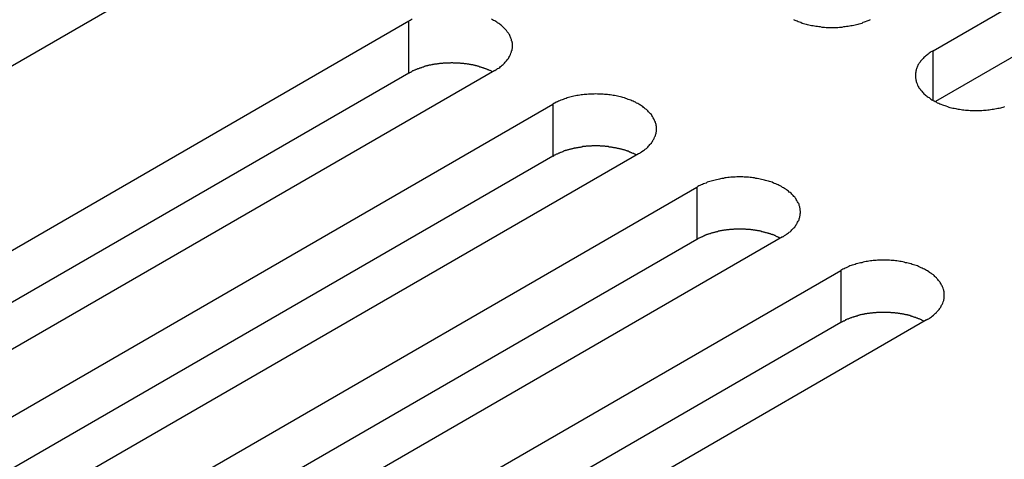
# Model space of a CAD drawing. Extents: x 0 to 2730, y 0 to 1931.
# Drawn here: x 1943 to 1970, y 1454 to 1466 of the extents above; entities that cross this region are included whole.
import ezdxf

# ---------------------------------------------------------------- set-up
doc = ezdxf.new("R2010")
doc.units = 0
doc.header["$LTSCALE"] = 6.5
doc.layers.add('VISIBLE__ISO_', color=7, linetype='CONTINUOUS')
doc.layers.add('VISIBLE_NARROW__ISO_', color=7, linetype='CONTINUOUS')

msp = doc.modelspace()

# ---------------------------------------------------------------- linework, layer by layer
at = {"layer": 'VISIBLE__ISO_'}
for p, q in [((1968.182, 1464.85), (1986.692, 1475.537)), ((1986.692, 1474.089), (1968.246, 1463.44)), ((1949.198, 1468.236), (1930.688, 1457.549)), ((1935.118, 1454.991), (1953.628, 1465.678)), ((1953.628, 1464.231), (1935.182, 1453.581)), ((1956.009, 1464.303), (1937.499, 1453.616)), ((1939.115, 1452.683), (1957.625, 1463.37)), ((1957.625, 1461.923), (1939.179, 1451.273)), ((1960.007, 1461.995), (1941.496, 1451.308)), ((1943.112, 1450.376), (1961.622, 1461.063)), ((1961.622, 1459.615), (1943.176, 1448.965)), ((1964.004, 1459.688), (1945.493, 1449.001)), ((1947.109, 1448.068), (1965.619, 1458.755)), ((1965.619, 1457.307), (1947.173, 1446.658)), ((1968.001, 1457.38), (1949.49, 1446.693))]:
    msp.add_line(p, q, dxfattribs=at)
for points in [[(1953.72, 1465.73, 0), (1953.69, 1465.71, 0), (1953.66, 1465.69, 0), (1953.63, 1465.68, 0)], [(1956.01, 1464.3, 0), (1956.04, 1464.32, 0), (1956.07, 1464.34, 0), (1956.09, 1464.36, 0), (1956.12, 1464.37, 0), (1956.15, 1464.39, 0), (1956.17, 1464.41, 0), (1956.2, 1464.43, 0), (1956.22, 1464.45, 0), (1956.24, 1464.47, 0), (1956.26, 1464.49, 0), (1956.28, 1464.51, 0), (1956.3, 1464.53, 0), (1956.32, 1464.55, 0), (1956.34, 1464.57, 0), (1956.36, 1464.6, 0), (1956.37, 1464.62, 0), (1956.39, 1464.64, 0), (1956.4, 1464.66, 0), (1956.42, 1464.69, 0), (1956.43, 1464.71, 0), (1956.44, 1464.73, 0), (1956.45, 1464.75, 0), (1956.46, 1464.78, 0), (1956.47, 1464.8, 0), (1956.48, 1464.82, 0), (1956.48, 1464.85, 0), (1956.49, 1464.87, 0), (1956.49, 1464.9, 0), (1956.5, 1464.92, 0), (1956.5, 1464.94, 0), (1956.5, 1464.97, 0), (1956.5, 1464.99, 0), (1956.5, 1465.01, 0), (1956.5, 1465.04, 0), (1956.5, 1465.06, 0), (1956.49, 1465.09, 0), (1956.49, 1465.11, 0), (1956.48, 1465.13, 0), (1956.48, 1465.16, 0), (1956.47, 1465.18, 0), (1956.46, 1465.2, 0), (1956.45, 1465.23, 0), (1956.44, 1465.25, 0), (1956.43, 1465.27, 0), (1956.42, 1465.3, 0), (1956.4, 1465.32, 0), (1956.39, 1465.34, 0), (1956.37, 1465.36, 0), (1956.36, 1465.38, 0), (1956.34, 1465.41, 0), (1956.32, 1465.43, 0), (1956.3, 1465.45, 0), (1956.28, 1465.47, 0), (1956.26, 1465.49, 0), (1956.24, 1465.51, 0), (1956.22, 1465.53, 0), (1956.2, 1465.55, 0), (1956.17, 1465.57, 0), (1956.15, 1465.59, 0), (1956.12, 1465.61, 0), (1956.09, 1465.63, 0), (1956.07, 1465.64, 0), (1956.04, 1465.66, 0), (1956.01, 1465.68, 0), (1955.98, 1465.69, 0), (1955.95, 1465.71, 0), (1955.92, 1465.73, 0)], [(1964.31, 1465.72, 0), (1964.34, 1465.7, 0), (1964.37, 1465.69, 0), (1964.41, 1465.68, 0), (1964.44, 1465.66, 0), (1964.47, 1465.65, 0), (1964.51, 1465.64, 0), (1964.55, 1465.62, 0), (1964.58, 1465.61, 0), (1964.62, 1465.6, 0), (1964.66, 1465.59, 0), (1964.69, 1465.58, 0), (1964.73, 1465.57, 0), (1964.77, 1465.56, 0), (1964.81, 1465.55, 0), (1964.85, 1465.55, 0), (1964.89, 1465.54, 0), (1964.93, 1465.53, 0), (1964.97, 1465.53, 0), (1965.01, 1465.52, 0), (1965.05, 1465.52, 0), (1965.09, 1465.51, 0), (1965.13, 1465.51, 0), (1965.17, 1465.51, 0), (1965.21, 1465.5, 0), (1965.25, 1465.5, 0), (1965.29, 1465.5, 0), (1965.33, 1465.5, 0), (1965.38, 1465.5, 0), (1965.42, 1465.5, 0), (1965.46, 1465.5, 0), (1965.5, 1465.5, 0), (1965.54, 1465.5, 0), (1965.58, 1465.51, 0), (1965.62, 1465.51, 0), (1965.66, 1465.51, 0), (1965.7, 1465.52, 0), (1965.74, 1465.52, 0), (1965.78, 1465.53, 0), (1965.82, 1465.53, 0), (1965.86, 1465.54, 0), (1965.9, 1465.55, 0), (1965.94, 1465.55, 0), (1965.98, 1465.56, 0), (1966.02, 1465.57, 0), (1966.06, 1465.58, 0), (1966.1, 1465.59, 0), (1966.13, 1465.6, 0), (1966.17, 1465.61, 0), (1966.21, 1465.62, 0), (1966.24, 1465.64, 0), (1966.28, 1465.65, 0), (1966.31, 1465.66, 0), (1966.35, 1465.68, 0), (1966.38, 1465.69, 0), (1966.41, 1465.7, 0), (1966.44, 1465.72, 0)], [(1968.18, 1464.85, 0), (1968.15, 1464.83, 0), (1968.12, 1464.82, 0), (1968.1, 1464.8, 0), (1968.07, 1464.78, 0), (1968.05, 1464.76, 0), (1968.02, 1464.74, 0), (1968, 1464.72, 0), (1967.97, 1464.7, 0), (1967.95, 1464.68, 0), (1967.93, 1464.66, 0), (1967.91, 1464.64, 0), (1967.89, 1464.62, 0), (1967.87, 1464.6, 0), (1967.85, 1464.58, 0), (1967.83, 1464.56, 0), (1967.82, 1464.53, 0), (1967.8, 1464.51, 0), (1967.79, 1464.49, 0), (1967.77, 1464.47, 0), (1967.76, 1464.44, 0), (1967.75, 1464.42, 0), (1967.74, 1464.4, 0), (1967.73, 1464.38, 0), (1967.72, 1464.35, 0), (1967.71, 1464.33, 0), (1967.71, 1464.31, 0), (1967.7, 1464.28, 0), (1967.7, 1464.26, 0), (1967.69, 1464.23, 0), (1967.69, 1464.21, 0), (1967.69, 1464.19, 0), (1967.69, 1464.16, 0), (1967.69, 1464.14, 0), (1967.69, 1464.11, 0), (1967.69, 1464.09, 0), (1967.7, 1464.07, 0), (1967.7, 1464.04, 0), (1967.71, 1464.02, 0), (1967.71, 1464, 0), (1967.72, 1463.97, 0), (1967.73, 1463.95, 0), (1967.74, 1463.93, 0), (1967.75, 1463.9, 0), (1967.76, 1463.88, 0), (1967.77, 1463.86, 0), (1967.79, 1463.83, 0), (1967.8, 1463.81, 0), (1967.82, 1463.79, 0), (1967.83, 1463.77, 0), (1967.85, 1463.75, 0), (1967.87, 1463.73, 0), (1967.89, 1463.7, 0), (1967.91, 1463.68, 0), (1967.93, 1463.66, 0), (1967.95, 1463.64, 0), (1967.97, 1463.62, 0), (1968, 1463.6, 0), (1968.02, 1463.58, 0), (1968.05, 1463.56, 0), (1968.07, 1463.55, 0), (1968.1, 1463.53, 0), (1968.12, 1463.51, 0), (1968.15, 1463.49, 0), (1968.18, 1463.47, 0), (1968.21, 1463.46, 0), (1968.24, 1463.44, 0), (1968.27, 1463.43, 0), (1968.3, 1463.41, 0), (1968.34, 1463.4, 0), (1968.37, 1463.38, 0), (1968.4, 1463.37, 0), (1968.44, 1463.35, 0), (1968.47, 1463.34, 0), (1968.51, 1463.33, 0), (1968.54, 1463.32, 0), (1968.58, 1463.3, 0), (1968.62, 1463.29, 0), (1968.65, 1463.28, 0), (1968.69, 1463.27, 0), (1968.73, 1463.26, 0), (1968.77, 1463.26, 0), (1968.81, 1463.25, 0), (1968.84, 1463.24, 0), (1968.88, 1463.23, 0), (1968.92, 1463.23, 0), (1968.96, 1463.22, 0), (1969, 1463.21, 0), (1969.04, 1463.21, 0), (1969.08, 1463.2, 0), (1969.13, 1463.2, 0), (1969.17, 1463.2, 0), (1969.21, 1463.19, 0), (1969.25, 1463.19, 0), (1969.29, 1463.19, 0), (1969.33, 1463.19, 0), (1969.37, 1463.19, 0), (1969.41, 1463.19, 0), (1969.46, 1463.19, 0), (1969.5, 1463.19, 0), (1969.54, 1463.19, 0), (1969.58, 1463.2, 0), (1969.62, 1463.2, 0), (1969.66, 1463.2, 0), (1969.7, 1463.21, 0), (1969.74, 1463.21, 0), (1969.78, 1463.22, 0), (1969.82, 1463.23, 0), (1969.86, 1463.23, 0), (1969.9, 1463.24, 0), (1969.94, 1463.25, 0), (1969.98, 1463.26, 0), (1970.02, 1463.26, 0), (1970.06, 1463.27, 0), (1970.09, 1463.28, 0), (1970.13, 1463.29, 0), (1970.17, 1463.3, 0)], [(1955.95, 1464.27, 0), (1955.93, 1464.27, 0), (1955.92, 1464.28, 0), (1955.9, 1464.29, 0), (1955.88, 1464.3, 0), (1955.87, 1464.3, 0), (1955.85, 1464.31, 0), (1955.84, 1464.32, 0), (1955.82, 1464.32, 0), (1955.81, 1464.33, 0), (1955.79, 1464.34, 0), (1955.77, 1464.34, 0), (1955.76, 1464.35, 0), (1955.74, 1464.36, 0), (1955.72, 1464.36, 0), (1955.71, 1464.37, 0), (1955.69, 1464.38, 0), (1955.67, 1464.38, 0), (1955.65, 1464.39, 0), (1955.64, 1464.39, 0), (1955.62, 1464.4, 0), (1955.6, 1464.4, 0), (1955.58, 1464.41, 0), (1955.57, 1464.41, 0), (1955.55, 1464.42, 0), (1955.53, 1464.42, 0), (1955.51, 1464.43, 0), (1955.49, 1464.43, 0), (1955.48, 1464.44, 0), (1955.46, 1464.44, 0), (1955.44, 1464.45, 0), (1955.42, 1464.45, 0), (1955.4, 1464.46, 0), (1955.38, 1464.46, 0), (1955.36, 1464.46, 0), (1955.34, 1464.47, 0), (1955.33, 1464.47, 0), (1955.31, 1464.47, 0), (1955.29, 1464.48, 0), (1955.27, 1464.48, 0), (1955.25, 1464.48, 0), (1955.23, 1464.49, 0), (1955.21, 1464.49, 0), (1955.19, 1464.49, 0), (1955.17, 1464.49, 0), (1955.15, 1464.5, 0), (1955.13, 1464.5, 0), (1955.11, 1464.5, 0), (1955.09, 1464.5, 0), (1955.07, 1464.5, 0), (1955.05, 1464.51, 0), (1955.03, 1464.51, 0), (1955.01, 1464.51, 0), (1954.99, 1464.51, 0), (1954.97, 1464.51, 0), (1954.95, 1464.51, 0), (1954.93, 1464.51, 0), (1954.91, 1464.51, 0), (1954.89, 1464.51, 0), (1954.87, 1464.51, 0), (1954.85, 1464.52, 0), (1954.83, 1464.52, 0), (1954.81, 1464.52, 0), (1954.79, 1464.52, 0), (1954.77, 1464.51, 0), (1954.75, 1464.51, 0), (1954.73, 1464.51, 0), (1954.71, 1464.51, 0), (1954.69, 1464.51, 0), (1954.67, 1464.51, 0), (1954.65, 1464.51, 0), (1954.63, 1464.51, 0), (1954.62, 1464.51, 0), (1954.6, 1464.51, 0), (1954.58, 1464.51, 0), (1954.56, 1464.5, 0), (1954.54, 1464.5, 0), (1954.52, 1464.5, 0), (1954.5, 1464.5, 0), (1954.48, 1464.5, 0), (1954.46, 1464.49, 0), (1954.44, 1464.49, 0), (1954.42, 1464.49, 0), (1954.4, 1464.48, 0), (1954.38, 1464.48, 0), (1954.36, 1464.48, 0), (1954.34, 1464.48, 0), (1954.32, 1464.47, 0), (1954.3, 1464.47, 0), (1954.28, 1464.47, 0), (1954.27, 1464.46, 0), (1954.25, 1464.46, 0), (1954.23, 1464.45, 0), (1954.21, 1464.45, 0), (1954.19, 1464.45, 0), (1954.17, 1464.44, 0), (1954.15, 1464.44, 0), (1954.14, 1464.43, 0), (1954.12, 1464.43, 0), (1954.1, 1464.42, 0), (1954.08, 1464.42, 0), (1954.06, 1464.41, 0), (1954.05, 1464.41, 0), (1954.03, 1464.4, 0), (1954.01, 1464.4, 0), (1953.99, 1464.39, 0), (1953.98, 1464.38, 0), (1953.96, 1464.38, 0), (1953.94, 1464.37, 0), (1953.92, 1464.37, 0), (1953.91, 1464.36, 0), (1953.89, 1464.35, 0), (1953.87, 1464.35, 0), (1953.86, 1464.34, 0), (1953.84, 1464.33, 0), (1953.82, 1464.33, 0), (1953.81, 1464.32, 0), (1953.79, 1464.31, 0), (1953.78, 1464.31, 0), (1953.76, 1464.3, 0), (1953.75, 1464.29, 0), (1953.73, 1464.29, 0), (1953.72, 1464.28, 0), (1953.7, 1464.27, 0), (1953.69, 1464.26, 0), (1953.67, 1464.25, 0), (1953.66, 1464.25, 0), (1953.64, 1464.24, 0), (1953.63, 1464.23, 0)], [(1960.01, 1462, 0), (1960.04, 1462.01, 0), (1960.06, 1462.03, 0), (1960.09, 1462.05, 0), (1960.12, 1462.07, 0), (1960.14, 1462.08, 0), (1960.17, 1462.1, 0), (1960.19, 1462.12, 0), (1960.22, 1462.14, 0), (1960.24, 1462.16, 0), (1960.26, 1462.18, 0), (1960.28, 1462.2, 0), (1960.3, 1462.22, 0), (1960.32, 1462.25, 0), (1960.34, 1462.27, 0), (1960.36, 1462.29, 0), (1960.37, 1462.31, 0), (1960.39, 1462.33, 0), (1960.4, 1462.36, 0), (1960.41, 1462.38, 0), (1960.43, 1462.4, 0), (1960.44, 1462.42, 0), (1960.45, 1462.45, 0), (1960.46, 1462.47, 0), (1960.47, 1462.49, 0), (1960.47, 1462.52, 0), (1960.48, 1462.54, 0), (1960.49, 1462.56, 0), (1960.49, 1462.59, 0), (1960.5, 1462.61, 0), (1960.5, 1462.64, 0), (1960.5, 1462.66, 0), (1960.5, 1462.68, 0), (1960.5, 1462.71, 0), (1960.5, 1462.73, 0), (1960.5, 1462.75, 0), (1960.49, 1462.78, 0), (1960.49, 1462.8, 0), (1960.48, 1462.83, 0), (1960.47, 1462.85, 0), (1960.47, 1462.87, 0), (1960.46, 1462.9, 0), (1960.45, 1462.92, 0), (1960.44, 1462.94, 0), (1960.43, 1462.96, 0), (1960.41, 1462.99, 0), (1960.4, 1463.01, 0), (1960.39, 1463.03, 0), (1960.37, 1463.05, 0), (1960.36, 1463.08, 0), (1960.34, 1463.1, 0), (1960.32, 1463.12, 0), (1960.3, 1463.14, 0), (1960.28, 1463.16, 0), (1960.26, 1463.18, 0), (1960.24, 1463.2, 0), (1960.22, 1463.22, 0), (1960.19, 1463.24, 0), (1960.17, 1463.26, 0), (1960.14, 1463.28, 0), (1960.12, 1463.3, 0), (1960.09, 1463.32, 0), (1960.06, 1463.34, 0), (1960.04, 1463.35, 0), (1960.01, 1463.37, 0), (1959.98, 1463.39, 0), (1959.95, 1463.4, 0), (1959.92, 1463.42, 0), (1959.88, 1463.43, 0), (1959.85, 1463.45, 0), (1959.82, 1463.46, 0), (1959.79, 1463.48, 0), (1959.75, 1463.49, 0), (1959.72, 1463.5, 0), (1959.68, 1463.52, 0), (1959.65, 1463.53, 0), (1959.61, 1463.54, 0), (1959.57, 1463.55, 0), (1959.54, 1463.56, 0), (1959.5, 1463.57, 0), (1959.46, 1463.58, 0), (1959.42, 1463.59, 0), (1959.38, 1463.6, 0), (1959.34, 1463.61, 0), (1959.3, 1463.61, 0), (1959.26, 1463.62, 0), (1959.22, 1463.63, 0), (1959.18, 1463.63, 0), (1959.14, 1463.64, 0), (1959.1, 1463.64, 0), (1959.06, 1463.64, 0), (1959.02, 1463.65, 0), (1958.98, 1463.65, 0), (1958.94, 1463.65, 0), (1958.9, 1463.65, 0), (1958.86, 1463.65, 0), (1958.82, 1463.66, 0), (1958.77, 1463.65, 0), (1958.73, 1463.65, 0), (1958.69, 1463.65, 0), (1958.65, 1463.65, 0), (1958.61, 1463.65, 0), (1958.57, 1463.64, 0), (1958.53, 1463.64, 0), (1958.49, 1463.64, 0), (1958.45, 1463.63, 0), (1958.41, 1463.63, 0), (1958.37, 1463.62, 0), (1958.33, 1463.61, 0), (1958.29, 1463.61, 0), (1958.25, 1463.6, 0), (1958.21, 1463.59, 0), (1958.17, 1463.58, 0), (1958.13, 1463.57, 0), (1958.1, 1463.56, 0), (1958.06, 1463.55, 0), (1958.02, 1463.54, 0), (1957.99, 1463.53, 0), (1957.95, 1463.52, 0), (1957.91, 1463.5, 0), (1957.88, 1463.49, 0), (1957.85, 1463.48, 0), (1957.81, 1463.46, 0), (1957.78, 1463.45, 0), (1957.75, 1463.43, 0), (1957.72, 1463.42, 0), (1957.68, 1463.4, 0), (1957.65, 1463.39, 0), (1957.62, 1463.37, 0)], [(1959.94, 1461.96, 0), (1959.93, 1461.97, 0), (1959.91, 1461.97, 0), (1959.9, 1461.98, 0), (1959.88, 1461.99, 0), (1959.87, 1462, 0), (1959.85, 1462, 0), (1959.83, 1462.01, 0), (1959.82, 1462.02, 0), (1959.8, 1462.02, 0), (1959.79, 1462.03, 0), (1959.77, 1462.04, 0), (1959.75, 1462.04, 0), (1959.74, 1462.05, 0), (1959.72, 1462.06, 0), (1959.7, 1462.06, 0), (1959.69, 1462.07, 0), (1959.67, 1462.07, 0), (1959.65, 1462.08, 0), (1959.63, 1462.09, 0), (1959.62, 1462.09, 0), (1959.6, 1462.1, 0), (1959.58, 1462.1, 0), (1959.56, 1462.11, 0), (1959.55, 1462.11, 0), (1959.53, 1462.12, 0), (1959.51, 1462.12, 0), (1959.49, 1462.13, 0), (1959.47, 1462.13, 0), (1959.45, 1462.14, 0), (1959.44, 1462.14, 0), (1959.42, 1462.14, 0), (1959.4, 1462.15, 0), (1959.38, 1462.15, 0), (1959.36, 1462.16, 0), (1959.34, 1462.16, 0), (1959.32, 1462.16, 0), (1959.3, 1462.17, 0), (1959.28, 1462.17, 0), (1959.27, 1462.17, 0), (1959.25, 1462.18, 0), (1959.23, 1462.18, 0), (1959.21, 1462.18, 0), (1959.19, 1462.18, 0), (1959.17, 1462.19, 0), (1959.15, 1462.19, 0), (1959.13, 1462.19, 0), (1959.11, 1462.19, 0), (1959.09, 1462.19, 0), (1959.07, 1462.2, 0), (1959.05, 1462.2, 0), (1959.03, 1462.2, 0), (1959.01, 1462.2, 0), (1958.99, 1462.2, 0), (1958.97, 1462.2, 0), (1958.95, 1462.2, 0), (1958.93, 1462.21, 0), (1958.91, 1462.21, 0), (1958.89, 1462.21, 0), (1958.87, 1462.21, 0), (1958.85, 1462.21, 0), (1958.83, 1462.21, 0), (1958.81, 1462.21, 0), (1958.79, 1462.21, 0), (1958.77, 1462.21, 0), (1958.75, 1462.21, 0), (1958.73, 1462.21, 0), (1958.71, 1462.21, 0), (1958.69, 1462.2, 0), (1958.67, 1462.2, 0), (1958.65, 1462.2, 0), (1958.63, 1462.2, 0), (1958.61, 1462.2, 0), (1958.59, 1462.2, 0), (1958.57, 1462.2, 0), (1958.55, 1462.2, 0), (1958.53, 1462.19, 0), (1958.51, 1462.19, 0), (1958.49, 1462.19, 0), (1958.47, 1462.19, 0), (1958.45, 1462.19, 0), (1958.44, 1462.18, 0), (1958.42, 1462.18, 0), (1958.4, 1462.18, 0), (1958.38, 1462.17, 0), (1958.36, 1462.17, 0), (1958.34, 1462.17, 0), (1958.32, 1462.16, 0), (1958.3, 1462.16, 0), (1958.28, 1462.16, 0), (1958.26, 1462.15, 0), (1958.24, 1462.15, 0), (1958.22, 1462.15, 0), (1958.21, 1462.14, 0), (1958.19, 1462.14, 0), (1958.17, 1462.13, 0), (1958.15, 1462.13, 0), (1958.13, 1462.12, 0), (1958.11, 1462.12, 0), (1958.1, 1462.11, 0), (1958.08, 1462.11, 0), (1958.06, 1462.1, 0), (1958.04, 1462.1, 0), (1958.02, 1462.09, 0), (1958.01, 1462.09, 0), (1957.99, 1462.08, 0), (1957.97, 1462.08, 0), (1957.96, 1462.07, 0), (1957.94, 1462.07, 0), (1957.92, 1462.06, 0), (1957.9, 1462.05, 0), (1957.89, 1462.05, 0), (1957.87, 1462.04, 0), (1957.85, 1462.03, 0), (1957.84, 1462.03, 0), (1957.82, 1462.02, 0), (1957.81, 1462.01, 0), (1957.79, 1462.01, 0), (1957.77, 1462, 0), (1957.76, 1461.99, 0), (1957.74, 1461.98, 0), (1957.73, 1461.98, 0), (1957.71, 1461.97, 0), (1957.7, 1461.96, 0), (1957.68, 1461.95, 0), (1957.67, 1461.95, 0), (1957.65, 1461.94, 0), (1957.64, 1461.93, 0), (1957.62, 1461.92, 0)], [(1964, 1459.69, 0), (1964.03, 1459.7, 0), (1964.06, 1459.72, 0), (1964.09, 1459.74, 0), (1964.11, 1459.76, 0), (1964.14, 1459.78, 0), (1964.17, 1459.8, 0), (1964.19, 1459.82, 0), (1964.21, 1459.83, 0), (1964.24, 1459.85, 0), (1964.26, 1459.88, 0), (1964.28, 1459.9, 0), (1964.3, 1459.92, 0), (1964.32, 1459.94, 0), (1964.34, 1459.96, 0), (1964.35, 1459.98, 0), (1964.37, 1460, 0), (1964.38, 1460.03, 0), (1964.4, 1460.05, 0), (1964.41, 1460.07, 0), (1964.42, 1460.09, 0), (1964.44, 1460.12, 0), (1964.45, 1460.14, 0), (1964.46, 1460.16, 0), (1964.46, 1460.19, 0), (1964.47, 1460.21, 0), (1964.48, 1460.23, 0), (1964.48, 1460.26, 0), (1964.49, 1460.28, 0), (1964.49, 1460.3, 0), (1964.49, 1460.33, 0), (1964.5, 1460.35, 0), (1964.5, 1460.38, 0), (1964.5, 1460.4, 0), (1964.49, 1460.42, 0), (1964.49, 1460.45, 0), (1964.49, 1460.47, 0), (1964.48, 1460.49, 0), (1964.48, 1460.52, 0), (1964.47, 1460.54, 0), (1964.46, 1460.56, 0), (1964.46, 1460.59, 0), (1964.45, 1460.61, 0), (1964.44, 1460.63, 0), (1964.42, 1460.66, 0), (1964.41, 1460.68, 0), (1964.4, 1460.7, 0), (1964.38, 1460.72, 0), (1964.37, 1460.75, 0), (1964.35, 1460.77, 0), (1964.34, 1460.79, 0), (1964.32, 1460.81, 0), (1964.3, 1460.83, 0), (1964.28, 1460.85, 0), (1964.26, 1460.87, 0), (1964.24, 1460.9, 0), (1964.21, 1460.92, 0), (1964.19, 1460.93, 0), (1964.17, 1460.95, 0), (1964.14, 1460.97, 0), (1964.11, 1460.99, 0), (1964.09, 1461.01, 0), (1964.06, 1461.03, 0), (1964.03, 1461.05, 0), (1964, 1461.06, 0), (1963.97, 1461.08, 0), (1963.94, 1461.1, 0), (1963.91, 1461.11, 0), (1963.88, 1461.13, 0), (1963.85, 1461.14, 0), (1963.82, 1461.16, 0), (1963.78, 1461.17, 0), (1963.75, 1461.18, 0), (1963.71, 1461.2, 0), (1963.68, 1461.21, 0), (1963.64, 1461.22, 0), (1963.61, 1461.23, 0), (1963.57, 1461.24, 0), (1963.53, 1461.25, 0), (1963.5, 1461.26, 0), (1963.46, 1461.27, 0), (1963.42, 1461.28, 0), (1963.38, 1461.29, 0), (1963.34, 1461.3, 0), (1963.3, 1461.31, 0), (1963.26, 1461.31, 0), (1963.22, 1461.32, 0), (1963.18, 1461.32, 0), (1963.14, 1461.33, 0), (1963.1, 1461.33, 0), (1963.06, 1461.34, 0), (1963.02, 1461.34, 0), (1962.98, 1461.34, 0), (1962.94, 1461.34, 0), (1962.9, 1461.35, 0), (1962.85, 1461.35, 0), (1962.81, 1461.35, 0), (1962.77, 1461.35, 0), (1962.73, 1461.35, 0), (1962.69, 1461.34, 0), (1962.65, 1461.34, 0), (1962.61, 1461.34, 0), (1962.57, 1461.34, 0), (1962.52, 1461.33, 0), (1962.48, 1461.33, 0), (1962.44, 1461.32, 0), (1962.4, 1461.32, 0), (1962.36, 1461.31, 0), (1962.32, 1461.31, 0), (1962.28, 1461.3, 0), (1962.25, 1461.29, 0), (1962.21, 1461.28, 0), (1962.17, 1461.27, 0), (1962.13, 1461.26, 0), (1962.09, 1461.25, 0), (1962.06, 1461.24, 0), (1962.02, 1461.23, 0), (1961.98, 1461.22, 0), (1961.95, 1461.21, 0), (1961.91, 1461.2, 0), (1961.88, 1461.18, 0), (1961.84, 1461.17, 0), (1961.81, 1461.16, 0), (1961.78, 1461.14, 0), (1961.74, 1461.13, 0), (1961.71, 1461.11, 0), (1961.68, 1461.1, 0), (1961.65, 1461.08, 0), (1961.62, 1461.06, 0)], [(1963.94, 1459.65, 0), (1963.92, 1459.66, 0), (1963.91, 1459.67, 0), (1963.89, 1459.67, 0), (1963.88, 1459.68, 0), (1963.86, 1459.69, 0), (1963.85, 1459.69, 0), (1963.83, 1459.7, 0), (1963.82, 1459.71, 0), (1963.8, 1459.72, 0), (1963.78, 1459.72, 0), (1963.77, 1459.73, 0), (1963.75, 1459.74, 0), (1963.73, 1459.74, 0), (1963.72, 1459.75, 0), (1963.7, 1459.75, 0), (1963.68, 1459.76, 0), (1963.67, 1459.77, 0), (1963.65, 1459.77, 0), (1963.63, 1459.78, 0), (1963.61, 1459.78, 0), (1963.6, 1459.79, 0), (1963.58, 1459.79, 0), (1963.56, 1459.8, 0), (1963.54, 1459.8, 0), (1963.52, 1459.81, 0), (1963.51, 1459.81, 0), (1963.49, 1459.82, 0), (1963.47, 1459.82, 0), (1963.45, 1459.83, 0), (1963.43, 1459.83, 0), (1963.41, 1459.84, 0), (1963.4, 1459.84, 0), (1963.38, 1459.84, 0), (1963.36, 1459.85, 0), (1963.34, 1459.85, 0), (1963.32, 1459.85, 0), (1963.3, 1459.86, 0), (1963.28, 1459.86, 0), (1963.26, 1459.86, 0), (1963.24, 1459.87, 0), (1963.22, 1459.87, 0), (1963.2, 1459.87, 0), (1963.18, 1459.88, 0), (1963.17, 1459.88, 0), (1963.15, 1459.88, 0), (1963.13, 1459.88, 0), (1963.11, 1459.89, 0), (1963.09, 1459.89, 0), (1963.07, 1459.89, 0), (1963.05, 1459.89, 0), (1963.03, 1459.89, 0), (1963.01, 1459.89, 0), (1962.99, 1459.89, 0), (1962.97, 1459.9, 0), (1962.95, 1459.9, 0), (1962.93, 1459.9, 0), (1962.91, 1459.9, 0), (1962.89, 1459.9, 0), (1962.87, 1459.9, 0), (1962.85, 1459.9, 0), (1962.83, 1459.9, 0), (1962.81, 1459.9, 0), (1962.79, 1459.9, 0), (1962.77, 1459.9, 0), (1962.75, 1459.9, 0), (1962.73, 1459.9, 0), (1962.71, 1459.9, 0), (1962.69, 1459.9, 0), (1962.67, 1459.9, 0), (1962.65, 1459.9, 0), (1962.63, 1459.89, 0), (1962.61, 1459.89, 0), (1962.59, 1459.89, 0), (1962.57, 1459.89, 0), (1962.55, 1459.89, 0), (1962.53, 1459.89, 0), (1962.51, 1459.88, 0), (1962.49, 1459.88, 0), (1962.47, 1459.88, 0), (1962.45, 1459.88, 0), (1962.43, 1459.87, 0), (1962.41, 1459.87, 0), (1962.39, 1459.87, 0), (1962.37, 1459.87, 0), (1962.35, 1459.86, 0), (1962.34, 1459.86, 0), (1962.32, 1459.86, 0), (1962.3, 1459.85, 0), (1962.28, 1459.85, 0), (1962.26, 1459.85, 0), (1962.24, 1459.84, 0), (1962.22, 1459.84, 0), (1962.2, 1459.83, 0), (1962.18, 1459.83, 0), (1962.17, 1459.83, 0), (1962.15, 1459.82, 0), (1962.13, 1459.82, 0), (1962.11, 1459.81, 0), (1962.09, 1459.81, 0), (1962.08, 1459.8, 0), (1962.06, 1459.8, 0), (1962.04, 1459.79, 0), (1962.02, 1459.79, 0), (1962, 1459.78, 0), (1961.99, 1459.77, 0), (1961.97, 1459.77, 0), (1961.95, 1459.76, 0), (1961.94, 1459.76, 0), (1961.92, 1459.75, 0), (1961.9, 1459.75, 0), (1961.88, 1459.74, 0), (1961.87, 1459.73, 0), (1961.85, 1459.73, 0), (1961.84, 1459.72, 0), (1961.82, 1459.71, 0), (1961.8, 1459.71, 0), (1961.79, 1459.7, 0), (1961.77, 1459.69, 0), (1961.76, 1459.68, 0), (1961.74, 1459.68, 0), (1961.72, 1459.67, 0), (1961.71, 1459.66, 0), (1961.69, 1459.65, 0), (1961.68, 1459.65, 0), (1961.66, 1459.64, 0), (1961.65, 1459.63, 0), (1961.64, 1459.62, 0), (1961.62, 1459.62, 0)], [(1968, 1457.38, 0), (1968.03, 1457.4, 0), (1968.06, 1457.41, 0), (1968.08, 1457.43, 0), (1968.11, 1457.45, 0), (1968.14, 1457.47, 0), (1968.16, 1457.49, 0), (1968.19, 1457.51, 0), (1968.21, 1457.53, 0), (1968.23, 1457.55, 0), (1968.25, 1457.57, 0), (1968.28, 1457.59, 0), (1968.29, 1457.61, 0), (1968.31, 1457.63, 0), (1968.33, 1457.65, 0), (1968.35, 1457.67, 0), (1968.37, 1457.7, 0), (1968.38, 1457.72, 0), (1968.4, 1457.74, 0), (1968.41, 1457.76, 0), (1968.42, 1457.79, 0), (1968.43, 1457.81, 0), (1968.44, 1457.83, 0), (1968.45, 1457.85, 0), (1968.46, 1457.88, 0), (1968.47, 1457.9, 0), (1968.48, 1457.92, 0), (1968.48, 1457.95, 0), (1968.49, 1457.97, 0), (1968.49, 1458, 0), (1968.49, 1458.02, 0), (1968.49, 1458.04, 0), (1968.49, 1458.07, 0), (1968.49, 1458.09, 0), (1968.49, 1458.12, 0), (1968.49, 1458.14, 0), (1968.49, 1458.16, 0), (1968.48, 1458.19, 0), (1968.48, 1458.21, 0), (1968.47, 1458.23, 0), (1968.46, 1458.26, 0), (1968.45, 1458.28, 0), (1968.44, 1458.3, 0), (1968.43, 1458.33, 0), (1968.42, 1458.35, 0), (1968.41, 1458.37, 0), (1968.4, 1458.39, 0), (1968.38, 1458.42, 0), (1968.37, 1458.44, 0), (1968.35, 1458.46, 0), (1968.33, 1458.48, 0), (1968.31, 1458.5, 0), (1968.29, 1458.53, 0), (1968.28, 1458.55, 0), (1968.25, 1458.57, 0), (1968.23, 1458.59, 0), (1968.21, 1458.61, 0), (1968.19, 1458.63, 0), (1968.16, 1458.65, 0), (1968.14, 1458.67, 0), (1968.11, 1458.68, 0), (1968.08, 1458.7, 0), (1968.06, 1458.72, 0), (1968.03, 1458.74, 0), (1968, 1458.75, 0), (1967.97, 1458.77, 0), (1967.94, 1458.79, 0), (1967.91, 1458.8, 0), (1967.88, 1458.82, 0), (1967.85, 1458.83, 0), (1967.81, 1458.85, 0), (1967.78, 1458.86, 0), (1967.75, 1458.88, 0), (1967.71, 1458.89, 0), (1967.68, 1458.9, 0), (1967.64, 1458.91, 0), (1967.6, 1458.92, 0), (1967.57, 1458.94, 0), (1967.53, 1458.95, 0), (1967.49, 1458.96, 0), (1967.45, 1458.97, 0), (1967.42, 1458.97, 0), (1967.38, 1458.98, 0), (1967.34, 1458.99, 0), (1967.3, 1459, 0), (1967.26, 1459, 0), (1967.22, 1459.01, 0), (1967.18, 1459.02, 0), (1967.14, 1459.02, 0), (1967.1, 1459.03, 0), (1967.06, 1459.03, 0), (1967.02, 1459.03, 0), (1966.97, 1459.04, 0), (1966.93, 1459.04, 0), (1966.89, 1459.04, 0), (1966.85, 1459.04, 0), (1966.81, 1459.04, 0), (1966.77, 1459.04, 0), (1966.73, 1459.04, 0), (1966.69, 1459.04, 0), (1966.64, 1459.04, 0), (1966.6, 1459.03, 0), (1966.56, 1459.03, 0), (1966.52, 1459.03, 0), (1966.48, 1459.02, 0), (1966.44, 1459.02, 0), (1966.4, 1459.01, 0), (1966.36, 1459, 0), (1966.32, 1459, 0), (1966.28, 1458.99, 0), (1966.24, 1458.98, 0), (1966.2, 1458.97, 0), (1966.17, 1458.97, 0), (1966.13, 1458.96, 0), (1966.09, 1458.95, 0), (1966.05, 1458.94, 0), (1966.02, 1458.92, 0), (1965.98, 1458.91, 0), (1965.94, 1458.9, 0), (1965.91, 1458.89, 0), (1965.87, 1458.88, 0), (1965.84, 1458.86, 0), (1965.81, 1458.85, 0), (1965.77, 1458.83, 0), (1965.74, 1458.82, 0), (1965.71, 1458.8, 0), (1965.68, 1458.79, 0), (1965.65, 1458.77, 0), (1965.62, 1458.75, 0)], [(1967.94, 1457.34, 0), (1967.92, 1457.35, 0), (1967.91, 1457.36, 0), (1967.89, 1457.37, 0), (1967.88, 1457.37, 0), (1967.86, 1457.38, 0), (1967.84, 1457.39, 0), (1967.83, 1457.39, 0), (1967.81, 1457.4, 0), (1967.8, 1457.41, 0), (1967.78, 1457.41, 0), (1967.76, 1457.42, 0), (1967.75, 1457.43, 0), (1967.73, 1457.43, 0), (1967.71, 1457.44, 0), (1967.7, 1457.45, 0), (1967.68, 1457.45, 0), (1967.66, 1457.46, 0), (1967.65, 1457.46, 0), (1967.63, 1457.47, 0), (1967.61, 1457.48, 0), (1967.59, 1457.48, 0), (1967.58, 1457.49, 0), (1967.56, 1457.49, 0), (1967.54, 1457.5, 0), (1967.52, 1457.5, 0), (1967.5, 1457.51, 0), (1967.48, 1457.51, 0), (1967.47, 1457.52, 0), (1967.45, 1457.52, 0), (1967.43, 1457.52, 0), (1967.41, 1457.53, 0), (1967.39, 1457.53, 0), (1967.37, 1457.54, 0), (1967.35, 1457.54, 0), (1967.34, 1457.54, 0), (1967.32, 1457.55, 0), (1967.3, 1457.55, 0), (1967.28, 1457.55, 0), (1967.26, 1457.56, 0), (1967.24, 1457.56, 0), (1967.22, 1457.56, 0), (1967.2, 1457.57, 0), (1967.18, 1457.57, 0), (1967.16, 1457.57, 0), (1967.14, 1457.57, 0), (1967.12, 1457.58, 0), (1967.1, 1457.58, 0), (1967.08, 1457.58, 0), (1967.06, 1457.58, 0), (1967.04, 1457.58, 0), (1967.02, 1457.58, 0), (1967, 1457.59, 0), (1966.98, 1457.59, 0), (1966.96, 1457.59, 0), (1966.94, 1457.59, 0), (1966.93, 1457.59, 0), (1966.91, 1457.59, 0), (1966.89, 1457.59, 0), (1966.87, 1457.59, 0), (1966.85, 1457.59, 0), (1966.83, 1457.59, 0), (1966.81, 1457.59, 0), (1966.79, 1457.59, 0), (1966.77, 1457.59, 0), (1966.75, 1457.59, 0), (1966.73, 1457.59, 0), (1966.71, 1457.59, 0), (1966.69, 1457.59, 0), (1966.67, 1457.59, 0), (1966.65, 1457.59, 0), (1966.63, 1457.59, 0), (1966.61, 1457.59, 0), (1966.59, 1457.58, 0), (1966.57, 1457.58, 0), (1966.55, 1457.58, 0), (1966.53, 1457.58, 0), (1966.51, 1457.58, 0), (1966.49, 1457.57, 0), (1966.47, 1457.57, 0), (1966.45, 1457.57, 0), (1966.43, 1457.57, 0), (1966.41, 1457.56, 0), (1966.39, 1457.56, 0), (1966.37, 1457.56, 0), (1966.35, 1457.56, 0), (1966.33, 1457.55, 0), (1966.31, 1457.55, 0), (1966.29, 1457.55, 0), (1966.28, 1457.54, 0), (1966.26, 1457.54, 0), (1966.24, 1457.53, 0), (1966.22, 1457.53, 0), (1966.2, 1457.53, 0), (1966.18, 1457.52, 0), (1966.16, 1457.52, 0), (1966.14, 1457.51, 0), (1966.13, 1457.51, 0), (1966.11, 1457.5, 0), (1966.09, 1457.5, 0), (1966.07, 1457.49, 0), (1966.05, 1457.49, 0), (1966.04, 1457.48, 0), (1966.02, 1457.48, 0), (1966, 1457.47, 0), (1965.98, 1457.47, 0), (1965.97, 1457.46, 0), (1965.95, 1457.46, 0), (1965.93, 1457.45, 0), (1965.92, 1457.44, 0), (1965.9, 1457.44, 0), (1965.88, 1457.43, 0), (1965.86, 1457.42, 0), (1965.85, 1457.42, 0), (1965.83, 1457.41, 0), (1965.82, 1457.4, 0), (1965.8, 1457.4, 0), (1965.78, 1457.39, 0), (1965.77, 1457.38, 0), (1965.75, 1457.38, 0), (1965.74, 1457.37, 0), (1965.72, 1457.36, 0), (1965.71, 1457.35, 0), (1965.69, 1457.35, 0), (1965.68, 1457.34, 0), (1965.66, 1457.33, 0), (1965.65, 1457.32, 0), (1965.63, 1457.32, 0), (1965.62, 1457.31, 0)]]:
    msp.add_polyline3d(points, dxfattribs=at)
at = {"layer": 'VISIBLE_NARROW__ISO_'}
for p, q in [((1953.628, 1464.231), (1953.628, 1465.678)), ((1968.182, 1463.475), (1968.182, 1464.85)), ((1957.625, 1463.37), (1957.625, 1461.923)), ((1961.622, 1461.063), (1961.622, 1459.615)), ((1965.619, 1458.755), (1965.619, 1457.307))]:
    msp.add_line(p, q, dxfattribs=at)

doc.saveas('drawing.dxf')
